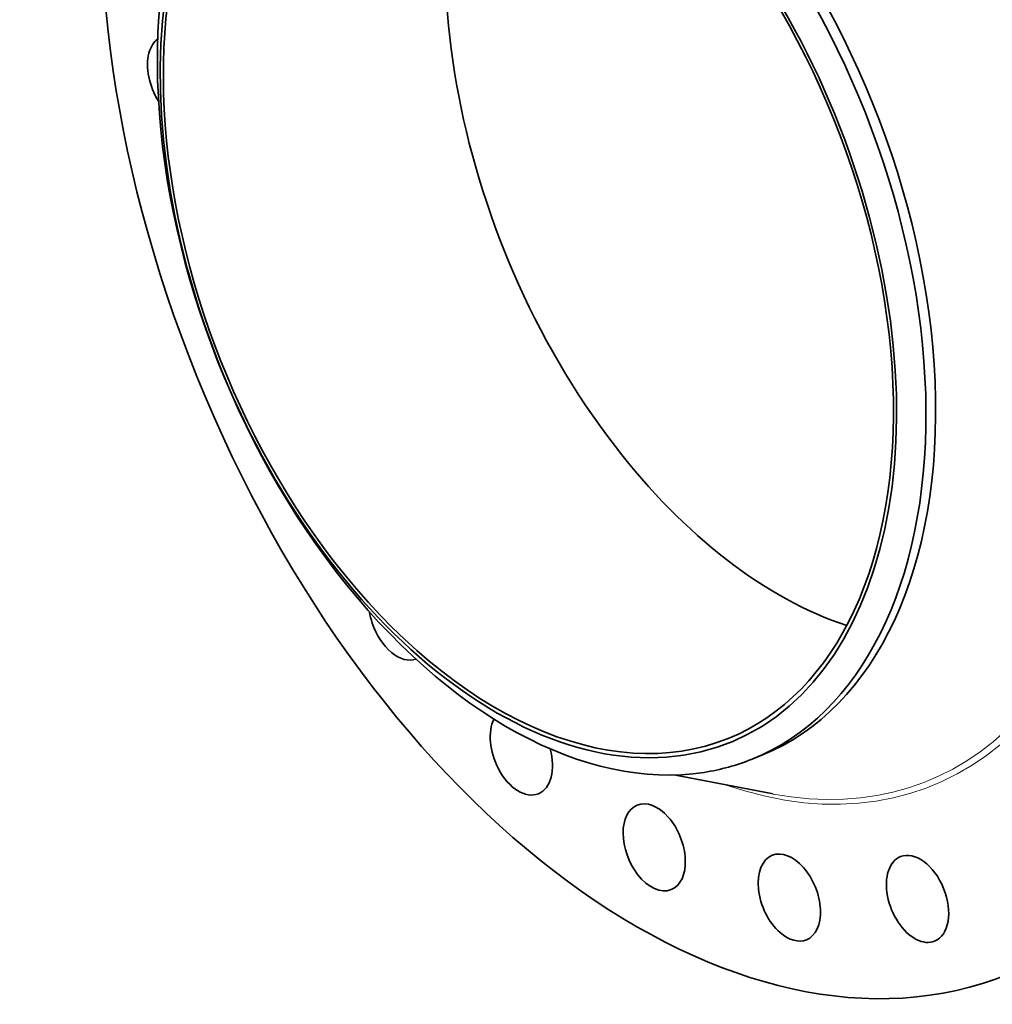
# Model space of a CAD drawing. Extents: x 0 to 10.8, y 0 to 8.3.
# Drawn here: x 6.4 to 9, y 3.1 to 5.7 of the extents above; entities that cross this region are included whole.
import ezdxf

# ---------------------------------------------------------------- set-up
doc = ezdxf.new("R2010")
doc.units = 0
doc.header["$MEASUREMENT"] = 0
doc.layers.get('0').update_dxf_attribs({"lineweight": 13})

msp = doc.modelspace()

# ---------------------------------------------------------------- linework, layer by layer
at = {"color": 7, "lineweight": 35, "ltscale": 0.000697416}
msp.add_line((8.353, 3.7561), (8.3789, 3.7665), dxfattribs=at)
at = {"color": 7, "lineweight": 35, "ltscale": 0.006747}
msp.add_line((8.144, 3.7139), (8.4091, 3.6633), dxfattribs=at)
at = {"color": 7, "lineweight": 35, "ltscale": 0.03937}
for centre, major_axis, start_param, end_param in [((8.1802, 5.3039), (0.8558, -2.1214), 3.141619, 6.283211), ((7.8176, 5.1576), (0.5612, -1.3911), 0.000026, 3.141619), ((7.7564, 5.1329), (0.5331, -1.3215), 0.000026, 3.141619), ((7.7564, 5.1329), (-0.5375, 1.3325), 6.140017, 12.423202), ((7.7918, 5.1472), (-0.5612, 1.3911), 0.000026, 1.998424), ((7.7564, 5.1329), (0.5331, -1.3215), 3.141619, 5.140017), ((8.5088, 5.4364), (0.5331, -1.3215), 3.621513, 5.140017), ((7.7918, 5.1472), (-0.5612, 1.3911), 3.141619, 5.140017), ((6.8236, 5.5693), (0.0455, -0.1127), 3.299659, 3.83102), ((6.8236, 5.5693), (0.0455, -0.1127), 3.83102, 5.003639), ((8.5088, 5.4364), (0.5331, -1.3215), 5.140017, 5.803265), ((7.7564, 5.1329), (0.5331, -1.3215), 5.140017, 6.283211), ((7.7918, 5.1472), (0.5612, -1.3911), 5.140017, 6.140017), ((7.4134, 4.1361), (0.0455, -0.1127), 4.359865, 4.616418), ((7.4134, 4.1361), (0.0455, -0.1127), 4.616418, 6.249871), ((7.7376, 3.7765), (0.0455, -0.1127), 3.633169, 4.878217), ((7.7376, 3.7765), (0.0455, -0.1127), 0.000037, 1.388862), ((7.7918, 5.1472), (-0.5612, 1.3911), 2.998424, 3.141619), ((7.7376, 3.7765), (0.0455, -0.1127), 4.878217, 6.283222), ((8.092, 3.521), (0.0455, -0.1127), 0.000026, 3.141619), ((8.092, 3.521), (0.0455, -0.1127), 3.141619, 5.140017), ((8.4524, 3.387), (0.0455, -0.1127), 3.1416, 5.401816), ((8.4524, 3.387), (0.0455, -0.1127), 0.000007, 3.1416), ((8.7943, 3.3836), (0.0455, -0.1127), 3.141585, 5.663616), ((8.7943, 3.3836), (0.0455, -0.1127), 6.283178, 9.42477), ((8.092, 3.521), (0.0455, -0.1127), 5.140017, 6.283211), ((8.4524, 3.387), (0.0455, -0.1127), 5.401816, 6.283192), ((8.7943, 3.3836), (0.0455, -0.1127), 5.663616, 6.283178)]:
    msp.add_ellipse(centre, major_axis=major_axis, ratio=0.616564, start_param=start_param, end_param=end_param, dxfattribs=at)
at = {"color": 7, "lineweight": 13, "ltscale": 0.03937}
for centre, major_axis, start_param, end_param in [((8.1802, 5.3039), (0.653, -1.6187), 5.790783, 9.91718), ((8.1727, 5.3008), (0.6469, -1.6036), 5.905211, 9.802749)]:
    msp.add_ellipse(centre, major_axis=major_axis, ratio=0.616564, start_param=start_param, end_param=end_param, dxfattribs=at)

doc.saveas('drawing.dxf')
